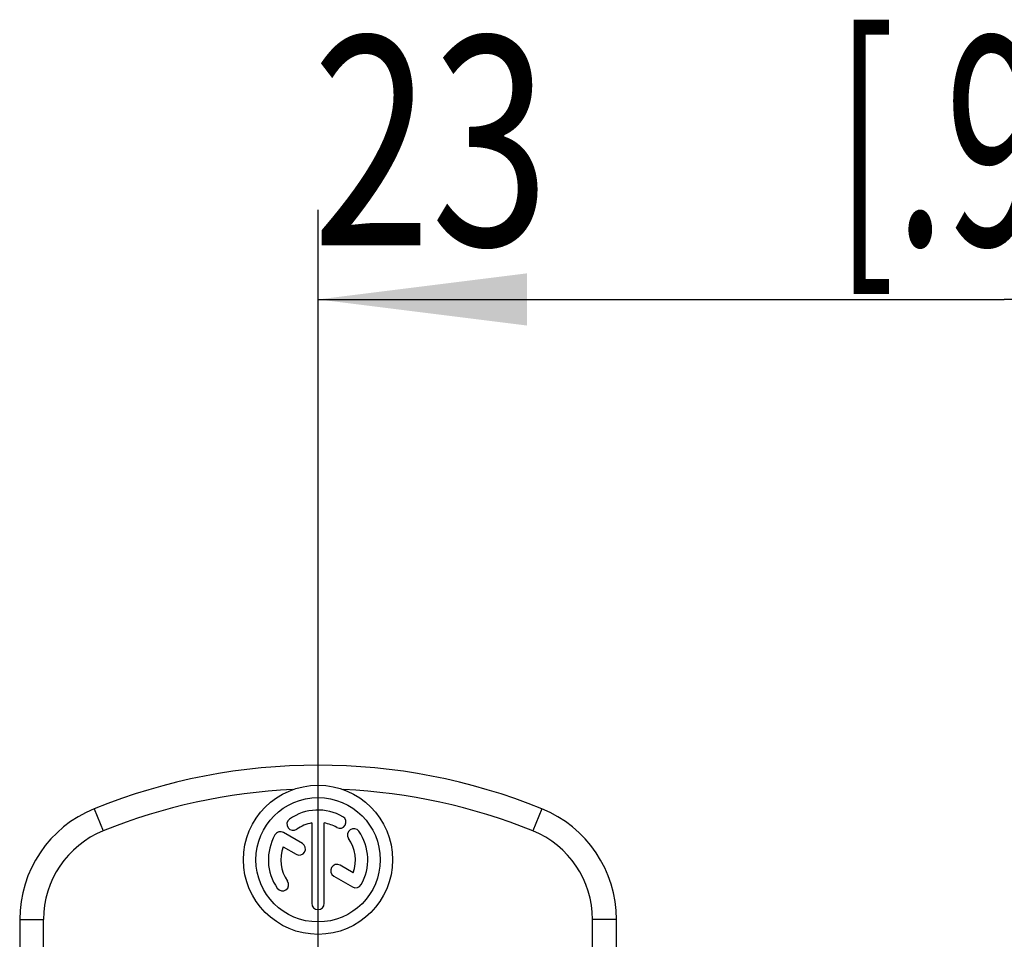
# Model space of a CAD drawing. Units: millimetres. Extents: x 0 to 420, y 0 to 297.
# Drawn here: x 344 to 360, y 110 to 125 of the extents above; entities that cross this region are included whole.
import ezdxf

# ---------------------------------------------------------------- set-up
doc = ezdxf.new("R2010")
doc.units = ezdxf.units.MM
doc.header["$LTSCALE"] = 23.1
doc.linetypes.add('CENTER', pattern=[0.6, 0.375, -0.075, 0.075, -0.075])
doc.layers.get('0').update_dxf_attribs({"linetype": 'CONTINUOUS'})
doc.layers.add('DEFAULT_1', color=7, linetype='CENTER')
doc.layers.add('ZEICHNUNGSBEMAßUNGEN', color=7, linetype='CONTINUOUS')
doc.styles.get("Standard").update_dxf_attribs({"font": 'txt', "width": 0.7})
doc.dimstyles.new('DIMSTYLE_7', dxfattribs={"dimtxt": 3.5, "dimasz": 3.5, "dimexe": 0.18, "dimexo": 0.0625, "dimgap": 0.09, "dimtad": 1, "dimdec": 4, "dimdsep": 46, "dimtxsty": 'STANDARD', "dimblk": '_FILLED', "dimblk1": '_FILLED', "dimblk2": '_FILLED', "dimcen": 0.09, "dimclrt": 5, "dimadec": 0, "dimazin": 0, "dimtp": 0.2, "dimtm": 0.2, "dimtfac": 1, "dimtdec": 4, "dimtofl": 0, "dimtmove": 0, "dimatfit": 3, "dimldrblk": '_FILLED', "dimfxl": 1, "dimtolj": 1, "dimarcsym": 0})

# ---------------------------------------------------------------- blocks, each defined once
blk = doc.blocks.new('_FILLED')
at = {"color": 0, "linetype": 'BYBLOCK'}
blk.add_solid([(0, 0), (-1, 0.125), (-1, -0.125)], dxfattribs=at)
blk = doc.blocks.new('*D15')
at = {"layer": 'ZEICHNUNGSBEMAßUNGEN', "color": 2, "linetype": 'CONTINUOUS'}
for p, q in [((348.763, 102.281), (348.763, 121.869)), ((371.763, 113.93), (371.763, 121.869)), ((348.763, 120.369), (360.263, 120.369)), ((371.763, 120.369), (360.263, 120.369))]:
    blk.add_line(p, q, dxfattribs=at)
at = {"layer": 'ZEICHNUNGSBEMAßUNGEN', "color": 2, "linetype": 'CONTINUOUS', "xscale": 3.5, "yscale": 3.5, "zscale": 3.5, "rotation": 180}
blk.add_blockref('_FILLED', (348.763, 120.369), dxfattribs=at)
at = {"layer": 'ZEICHNUNGSBEMAßUNGEN', "color": 2, "linetype": 'CONTINUOUS', "xscale": 3.5, "yscale": 3.5, "zscale": 3.5}
blk.add_blockref('_FILLED', (371.763, 120.369), dxfattribs=at)
at = {"layer": 'ZEICHNUNGSBEMAßUNGEN', "color": 5, "linetype": 'CONTINUOUS', "oblique": 15}
for s, width, p in [('[.906]', 0.630952, (357.417, 121.274)), ('23', 0.75, (348.667, 121.274))]:
    blk.add_text(s, height=3.5, dxfattribs=dict(at, width=width)).set_placement(p)

msp = doc.modelspace()

# ---------------------------------------------------------------- linework, layer by layer
at = {"color": 9, "linetype": 'CONTINUOUS'}
for p, q in [((345.013025, 111.835359), (345.163025, 111.464549)), ((352.513025, 111.835359), (352.363025, 111.464549)), ((343.763025, 109.981309), (344.163025, 109.981309)), ((353.763025, 109.981309), (353.363025, 109.981309))]:
    msp.add_line(p, q, dxfattribs=at)
at = {"color": 7, "linetype": 'CONTINUOUS'}
for p, q in [((348.658858, 111.596814), (348.658858, 110.251389)), ((348.867192, 110.251389), (348.867192, 111.596814)), ((348.50019, 111.252585), (348.183631, 111.43535)), ((348.177246, 111.198474), (348.396023, 111.072163)), ((349.348804, 110.762638), (349.130853, 110.888471)), ((349.026687, 110.708049), (349.342419, 110.525762)), ((343.763025, 109.981309), (343.763025, 109.165111)), ((344.163025, 109.165124), (344.163025, 109.981309)), ((353.363025, 109.165111), (353.363025, 109.981309)), ((353.763025, 109.165111), (353.763025, 109.981309))]:
    msp.add_line(p, q, dxfattribs=at)
for radius in [1.25, 1.041667]:
    msp.add_circle((348.763025, 110.980556), radius, dxfattribs=at)
for centre, radius, start, end in [((348.763025, 102.565111), 10, 67.9756872, 112.0243128), ((348.763025, 102.565111), 9.6, 92.5446768, 112.0243128), ((348.763025, 102.565111), 9.6, 67.9756872, 87.4553232), ((345.763025, 109.981309), 2, 112.0243128, 180), ((348.763025, 110.980556), 0.833333, 60, 125), ((351.763025, 109.981309), 2, 0, 67.9756872), ((348.344792, 111.577854), 0.104167, 125, 305), ((348.763025, 110.980556), 0.625, 99.5940682, 125), ((348.763025, 110.980556), 0.625, 60, 80.4059318), ((349.127608, 111.612033), 0.104167, 240, 60), ((345.763025, 109.981309), 1.6, 112.0243128, 180), ((348.763025, 110.980556), 0.833333, 150, 215), ((348.131548, 111.345139), 0.104167, 60, 150), ((349.360323, 111.398789), 0.104167, 35, 215), ((348.763025, 110.980556), 0.833333, 330, 35), ((351.763025, 109.981309), 1.6, 0, 67.9756872), ((348.448107, 111.162374), 0.104167, 240, 60), ((348.763025, 110.980556), 0.625, 339.5940682, 35), ((348.763025, 110.980556), 0.625, 159.5940682, 215), ((349.07877, 110.79826), 0.104167, 60, 240), ((348.165727, 110.562323), 0.104167, 215, 35), ((349.394502, 110.615973), 0.104167, 240, 330), ((348.763025, 110.251389), 0.104167, 180, 360)]:
    msp.add_arc(centre, radius, start, end, dxfattribs=at)
at = {"layer": 'DEFAULT_1', "color": 7, "linetype": 'CENTER'}
msp.add_line((348.763025, 101.180556), (348.763025, 111.430556), dxfattribs=at)

# ---------------------------------------------------------------- dimensions: what is measured, and where the dimension line sits
at = {"layer": 'ZEICHNUNGSBEMAßUNGEN', "color": 2, "linetype": 'CONTINUOUS'}
dim = msp.add_linear_dim(base=(348.762993, 120.36854), p1=(371.762997, 113.929634), p2=(348.762993, 102.280574), angle=180, dimstyle='DIMSTYLE_7', dxfattribs=at)
dim.commit()
dim.dimension.update_dxf_attribs({"geometry": '*D15', "text_midpoint": (359.666656, 123.024407), "dimtype": 160})

doc.saveas('drawing.dxf')
